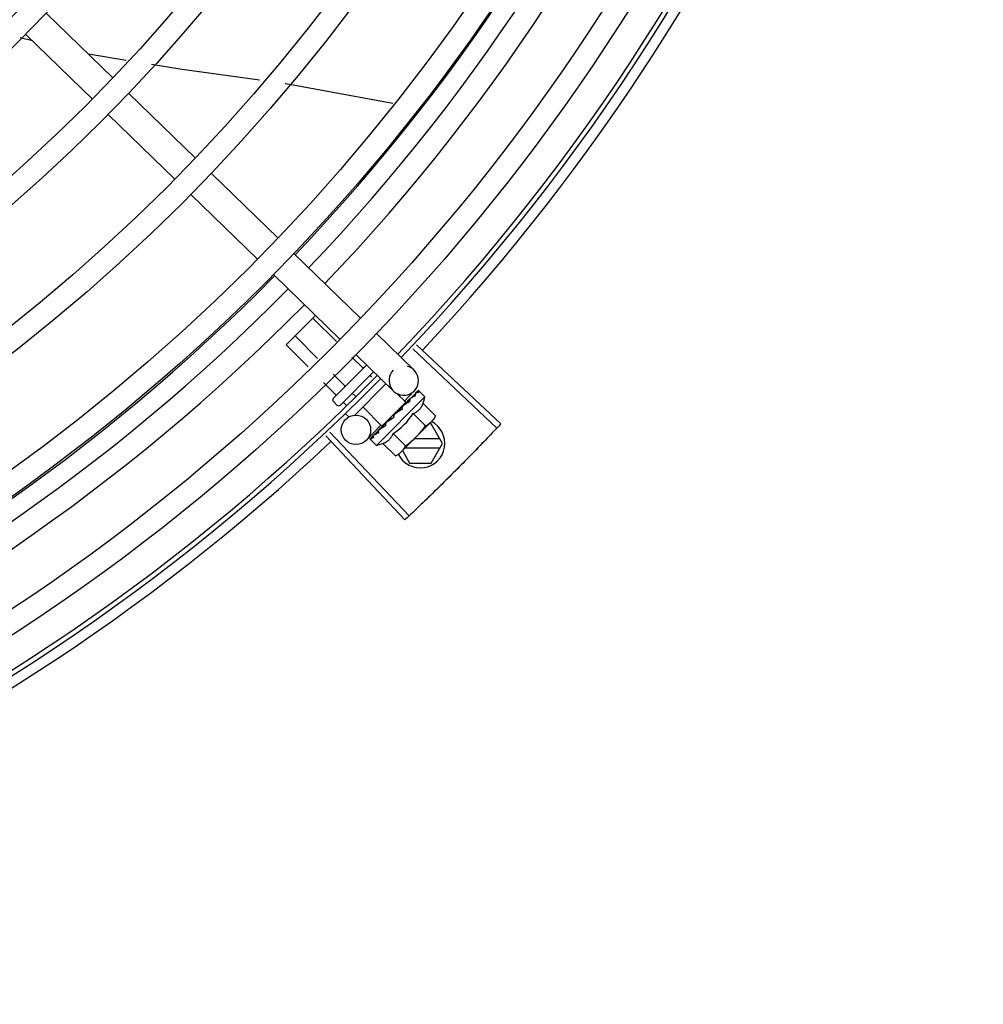
# Model space of a CAD drawing. Units: millimetres. Extents: x 2950 to 3435, y 1216 to 1430.
# Drawn here: x 3187 to 3187, y 1328 to 1328 of the extents above; entities that cross this region are included whole.
import ezdxf

# ---------------------------------------------------------------- set-up
doc = ezdxf.new("R2010")
doc.units = ezdxf.units.MM
doc.layers.add('-teeqpp', color=252, linetype='Continuous')

msp = doc.modelspace()

# ---------------------------------------------------------------- linework, layer by layer
at = {"layer": '-teeqpp'}
for p, q in [((3187.282684335467, 1328.361614318081), (3187.29628487219, 1328.348418565612)), ((3187.278506262445, 1328.357308079943), (3187.292106798238, 1328.344112326541)), ((3187.279870616954, 1328.355984330746), (3187.277402398524, 1328.356608968602)), ((3187.299010016205, 1328.351993896054), (3187.291303617857, 1328.353251566028)), ((3187.299514551378, 1328.345285009217), (3187.313115089962, 1328.332089257682)), ((3187.295336477425, 1328.34097877061), (3187.308937014147, 1328.327783018608)), ((3187.31634476915, 1328.328955701286), (3187.329945305875, 1328.315759948351)), ((3187.312166693336, 1328.324649462212), (3187.325767230991, 1328.311453709744)), ((3187.33317498413, 1328.31262639242), (3187.346775521786, 1328.299430639487)), ((3187.328996909247, 1328.308320153813), (3187.342597446901, 1328.29512440088)), ((3187.331564708168, 1328.293993600983), (3187.337575284079, 1328.299997092641)), ((3187.341829376659, 1328.294709264561), (3187.337060927068, 1328.299483342004)), ((3187.33797254471, 1328.291242353212), (3187.333396781754, 1328.295823515279)), ((3187.350005200974, 1328.296297083557), (3187.357648773965, 1328.288881000614)), ((3187.336044127337, 1328.289508898002), (3187.331564708168, 1328.293993600983)), ((3187.357391138452, 1328.293198777542), (3187.374521789532, 1328.277038849672)), ((3187.358146218905, 1328.294001316114), (3187.375319062261, 1328.277886232548)), ((3187.347166589757, 1328.289365754798), (3187.345006462936, 1328.291528430878)), ((3187.345827126089, 1328.29199084495), (3187.353470699081, 1328.284574762472)), ((3187.341230716189, 1328.283154200432), (3187.347983310285, 1328.28989883525)), ((3187.343502444444, 1328.285705927608), (3187.341149628192, 1328.288061519991)), ((3187.349418898535, 1328.288505971469), (3187.342644096362, 1328.281739153597)), ((3187.349080591343, 1328.287449495801), (3187.348721307667, 1328.287809202815)), ((3187.341670370859, 1328.283876013313), (3187.339221211752, 1328.28632806385)), ((3187.351931181459, 1328.286068461836), (3187.345427359508, 1328.279572305968)), ((3187.357712856758, 1328.28463884387), (3187.35562381885, 1328.282485725031)), ((3187.358472705888, 1328.284649511867), (3187.357981850147, 1328.28414828026)), ((3187.358501570999, 1328.284678342795), (3187.357982152398, 1328.284147984145)), ((3187.358520876504, 1328.284681592245), (3187.358501584058, 1328.284678330711)), ((3187.359886954966, 1328.28341450585), (3187.358717463856, 1328.284585377707)), ((3187.345689482744, 1328.283516308217), (3187.345057161423, 1328.284149375623)), ((3187.349981624323, 1328.2735208493), (3187.359886954966, 1328.28341450585)), ((3187.355950326569, 1328.282309277387), (3187.354145604414, 1328.284116126771)), ((3187.356727053837, 1328.282905877255), (3187.356226341503, 1328.282388361074)), ((3187.356854440216, 1328.283033116943), (3187.356342357918, 1328.282504253371)), ((3187.356921366676, 1328.283083968218), (3187.356854449545, 1328.283033107645)), ((3187.341936987053, 1328.281739567698), (3187.341230296502, 1328.282447091114)), ((3187.343896529544, 1328.281647230407), (3187.343225088767, 1328.282319461794)), ((3187.35109149517, 1328.2774561733), (3187.347204702257, 1328.28134755303)), ((3187.351091517483, 1328.277456195689), (3187.355950302395, 1328.282309253597)), ((3187.355459942832, 1328.281624266103), (3187.355374527594, 1328.281554777098)), ((3187.355853650854, 1328.281989742391), (3187.355596187723, 1328.281709255901)), ((3187.355643482054, 1328.282002794205), (3187.355759245166, 1328.281886893987)), ((3187.356226341503, 1328.282388361074), (3187.355754984595, 1328.281891158763)), ((3187.356342357918, 1328.282504253371), (3187.355853650854, 1328.281989742391)), ((3187.359496892353, 1328.282069475761), (3187.362046373142, 1328.279516986336)), ((3187.344271855169, 1328.27940194372), (3187.343703710173, 1328.279970759152)), ((3187.353566398662, 1328.279221470581), (3187.353548075028, 1328.279487840598)), ((3187.361652010493, 1328.27881726983), (3187.355050726258, 1328.272223765443)), ((3187.357454448209, 1328.280029439324), (3187.360003928999, 1328.277476948968)), ((3187.362046373142, 1328.279516986336), (3187.361652010493, 1328.27881726983)), ((3187.350912477504, 1328.277629861334), (3187.347964014741, 1328.274590953787)), ((3187.350315659606, 1328.276486046065), (3187.35036659796, 1328.276552903502)), ((3187.350473070777, 1328.276655772318), (3187.350366590494, 1328.276552912336)), ((3187.35055757854, 1328.276727680765), (3187.350493995535, 1328.276680131567)), ((3187.351398339685, 1328.277762655549), (3187.351509843156, 1328.277651020575)), ((3187.351889157805, 1328.277996536595), (3187.351509843156, 1328.277651020575)), ((3187.352073838283, 1328.2782421546), (3187.352003232255, 1328.278187394388)), ((3187.361126485686, 1328.277918304732), (3187.360751961267, 1328.277918281198)), ((3187.363436143981, 1328.273918453109), (3187.361126485686, 1328.277918304732)), ((3187.339657365863, 1328.275485907306), (3187.355797080646, 1328.258336209928)), ((3187.340458819828, 1328.276242139736), (3187.356643318482, 1328.259134699638)), ((3187.348716150709, 1328.274888422505), (3187.348719433594, 1328.274907710189)), ((3187.348748601908, 1328.274936232896), (3187.348719422398, 1328.274907722743)), ((3187.348770988468, 1328.274943196091), (3187.348748301501, 1328.274936540191)), ((3187.349344272767, 1328.275518827178), (3187.348763220822, 1328.274951142976)), ((3187.349981624323, 1328.2735208493), (3187.348812132278, 1328.274691722553)), ((3187.349353673145, 1328.27553943698), (3187.349281306535, 1328.275468935812)), ((3187.349410510685, 1328.275581963778), (3187.349364445105, 1328.275551941462)), ((3187.353369558063, 1328.275949363654), (3187.355919039782, 1328.273396874232)), ((3187.362916470214, 1328.274818419421), (3187.357648104621, 1328.274818082524)), ((3187.35132711299, 1328.273909325819), (3187.353876593778, 1328.271356836395)), ((3187.355845864946, 1328.273017967044), (3187.36291658518, 1328.273018419631)), ((3187.361126998719, 1328.26991830495), (3187.363436143981, 1328.273918453109)), ((3187.353876593778, 1328.271356836395), (3187.354576775382, 1328.271750373161)), ((3187.354930537091, 1328.272103717505), (3187.354576775382, 1328.271750373161)), ((3187.355281363571, 1328.272454129733), (3187.356745800078, 1328.269918024783)), ((3187.356745800078, 1328.269918024783), (3187.361126998719, 1328.26991830495))]:
    msp.add_line(p, q, dxfattribs=at)
for points in [[(3187.326160521694, 1328.347944818726), (3187.309927555934, 1328.350212172058), (3187.304165983088, 1328.351152451501)], [(3187.35334604957, 1328.343241163755), (3187.33154781677, 1328.347192343242), (3187.331407705098, 1328.347211913624)], [(3187.357856576275, 1328.284034098047), (3187.357176548918, 1328.28333752255), (3187.356945124274, 1328.283096910968)], [(3187.357939697119, 1328.284117122292), (3187.357252214068, 1328.283413102685), (3187.356950926662, 1328.283100072384)], [(3187.355374521062, 1328.281554784071), (3187.355098997079, 1328.281262000562), (3187.354833586954, 1328.280969957333), (3187.354609991842, 1328.280708489423)], [(3187.352792364429, 1328.27889154683), (3187.35255431274, 1328.27869317634), (3187.352281659607, 1328.278447990201), (3187.352068171172, 1328.278248213053)], [(3187.350429427557, 1328.2765839167), (3187.350061804885, 1328.276231163116), (3187.349403068607, 1328.275589593634)], [(3187.351509843156, 1328.277651020575), (3187.351012085067, 1328.277180250676), (3187.350550646679, 1328.276734847218)]]:
    msp.add_lwpolyline(points, dxfattribs=at)
for centre, radius in [((3187.050821578683, 1328.582396301752), 0.4139499999999998), ((3187.050821578683, 1328.582396301752), 0.4094499999999998), ((3187.050821578683, 1328.582396301752), 0.3904999999999998), ((3187.050821578683, 1328.582396301752), 0.3859999999999998), ((3187.050821578683, 1328.582396301752), 0.3670499999999998), ((3187.050821578683, 1328.582396301752), 0.3625499999999999), ((3187.050821578683, 1328.582396301752), 0.3435999999999998), ((3187.050821578683, 1328.582396301752), 0.3390999999999998), ((3187.050821578683, 1328.582396301752), 0.3201499999999998), ((3187.050821578683, 1328.582396301752), 0.3156499999999998), ((3187.050821578683, 1328.582396301752), 0.2966999999999999), ((3187.050821578683, 1328.582396301752), 0.2921999999999998), ((3187.050821578683, 1328.582396301752), 0.2732499999999998), ((3187.050821578683, 1328.582396301752), 0.2687499999999998), ((3187.050821578683, 1328.582396301752), 0.2497999999999999), ((3187.050821578683, 1328.582396301752), 0.2452999999999999), ((3187.345810896834, 1328.276679991696), 0.002999999999999999)]:
    msp.add_circle(centre, radius, dxfattribs=at)
for centre, radius, start, end in [((3187.050821578683, 1328.582396301752), 0.4199999999999999, 316.2646610361226, 0.4650401572752703), ((3187.050821578683, 1328.582396301752), 0.42095, 316.2601206710124, 0.4705213655655575), ((3187.050819279415, 1328.582397301364), 0.3908502484212998, 316.3043753133423, 0.4265118661298831), ((3187.050819279415, 1328.582397301364), 0.3946903990006999, 316.3000911032339, 0.4308025776770711), ((3187.050819279415, 1328.582397301364), 0.3993121299360997, 316.2969356671852, 0.4351176504776924), ((3187.050821578683, 1328.582396301752), 0.4230559090388998, 316.8273835059954, 358.2031020678911), ((3187.050819279415, 1328.582397301364), 0.3908502484212998, 271.3087032019328, 315.4239719711477), ((3187.050819279415, 1328.582397301364), 0.3946903990006999, 271.3044107520946, 315.4282536414476), ((3187.050819279415, 1328.582397301364), 0.3993121299360997, 271.2971368093329, 315.4353930778832), ((3187.355559736057, 1328.286727881775), 0.002999999999999999, 135.8654439972103, 75.86544396798307), ((3187.050821578683, 1328.582396301752), 0.4199999999999999, 271.2753836265184, 315.4673777273212), ((3187.050821578683, 1328.582396301752), 0.42095, 271.274475819917, 315.4539914785723), ((3187.341584057278, 1328.282800436389), 0.0004999999999999997, 134.9662157603268, 224.9662157485339), ((3187.346984030018, 1328.28642731882), 0.01324999999999999, 340.7983550489624, 346.8570075843589), ((3187.34229074783, 1328.282092912507), 0.0004999999999999997, 224.9662157485339, 314.9662157603268), ((3187.346984030018, 1328.28642731882), 0.01227039119179999, 301.3591745878751, 328.573256998413), ((3187.358936142881, 1328.273918164758), 0.004999999999999998, 206.5108350529889, 63.02853589946219), ((3187.34442940613, 1328.288984957682), 0.01936491673099999, 306.3931107462474, 323.5393208050688), ((3187.050821578683, 1328.582396301752), 0.4230559090388998, 271.8646520242442, 313.2544770640002), ((3187.346984030018, 1328.28642731882), 0.01324999999999999, 283.0754239483517, 289.1340765036526)]:
    msp.add_arc(centre, radius, start, end, dxfattribs=at)
for points, start_tangent, end_tangent in [([(3187.34738962675, 1328.289305852152), (3187.347360252529, 1328.289288391362), (3187.347320060563, 1328.289284390856), (3187.347271585605, 1328.289295685443), (3187.347218654053, 1328.289323069493), (3187.347166589756, 1328.289365754798)], (-0.7075236010330138, -0.7066897154913727), (-0.7066897156903599, 0.7075236008342608)), ([(3187.343562084789, 1328.285482821356), (3187.343579579414, 1328.285512174149), (3187.343583626955, 1328.285552361104), (3187.343572389532, 1328.285600849633), (3187.343545067095, 1328.285653814371), (3187.343502444444, 1328.285705927609)], (0.7075236010330138, 0.7066897154913727), (-0.7066897156903599, 0.7075236008342608)), ([(3187.358473139559, 1328.28464915404), (3187.358475160639, 1328.28465129252)], (0.6347861995709798, 0.7726878288379035), (0.7383794223681873, 0.6743855192864262)), ([(3187.358502104042, 1328.284677599569), (3187.358499168331, 1328.284674951506), (3187.358500819499, 1328.284641959822), (3187.358526484038, 1328.284584124249), (3187.358574058351, 1328.284507897168)], (-0.8154588753341427, -0.5788150159064428), (0.567824259152392, -0.8231498106165351)), ([(3187.358717463856, 1328.284585377706), (3187.358679154374, 1328.28461754835), (3187.358633694011, 1328.284644318258), (3187.358580949645, 1328.284665652278), (3187.358520876504, 1328.284681592245)], (-0.7066897156779487, 0.7075236008466574), (-0.9789737785606168, 0.2039861291626194)), ([(3187.341648313808, 1328.283571305957), (3187.341689241927, 1328.283624065308), (3187.34171541015, 1328.283686346691), (3187.341722791963, 1328.283753431263), (3187.341708275011, 1328.283819187046), (3187.341670370858, 1328.283876013313)], (0.7075236008249735, 0.7066897156996582), (-0.7066897156996582, 0.7075236008249735)), ([(3187.356727065965, 1328.282905865169), (3187.356744989449, 1328.28292284046), (3187.356750691209, 1328.282927679953)], (0.6971020939317882, 0.7169718757635595), (0.7705919979462694, 0.6373287791251677)), ([(3187.356854454208, 1328.283033103463), (3187.356843482832, 1328.283021217043), (3187.356790426402, 1328.282933582845), (3187.356765790377, 1328.282825505734), (3187.356772404421, 1328.282708367551)], (-0.698908457594095, -0.7152111351925687), (0.1815646247811559, -0.9833790149418884)), ([(3187.356815779316, 1328.282467020812), (3187.356794349954, 1328.282587904398), (3187.356772404417, 1328.282708369413)], (-0.1722290630369017, 0.9850569272105199), (-0.1815646248090442, 0.9833790149367392)), ([(3187.356945087839, 1328.283096978427), (3187.356921366676, 1328.283083968218)], (-0.8768183517272367, -0.4808217737107301), (-0.8767282334139234, -0.4809860754064533)), ([(3187.356950881819, 1328.283100155661), (3187.356945087839, 1328.283096978427)], (-0.8768430479416135, -0.4807767353735646), (-0.8768183560821174, -0.4808217657692434)), ([(3187.356980302999, 1328.28311628241), (3187.356950881819, 1328.283100155661)], (-0.8769846149742568, -0.480518454482713), (-0.8768430442177136, -0.4807767421652309)), ([(3187.358001166941, 1328.283651011116), (3187.35766823216, 1328.283485012195), (3187.357302891395, 1328.283291822471), (3187.356980302999, 1328.28311628241)], (-0.9023025025692293, -0.4311034607345516), (-0.8769846149980673, -0.4805184544392565)), ([(3187.357856606127, 1328.284034068296), (3187.357867655022, 1328.284044175086), (3187.357868865963, 1328.284045145712)], (0.6975141105127952, 0.7165710471652788), (0.7846327838202124, 0.6199608008209424)), ([(3187.357939756826, 1328.284117060927), (3187.357931860048, 1328.284108301039), (3187.357903434685, 1328.284045239113), (3187.357901310654, 1328.28395971577), (3187.357926175795, 1328.283860778591)], (-0.7058122852570944, -0.7083989116170059), (0.3439345974218709, -0.9389936063127674)), ([(3187.358001166941, 1328.283651011116), (3187.357964021966, 1328.283756197196), (3187.357926173931, 1328.283860779985)], (-0.3293545888705087, 0.9442063094419241), (-0.3439345973617503, 0.9389936063347881)), ([(3187.35796978993, 1328.284139219031), (3187.357939756826, 1328.284117060927)], (-0.8841920026870417, -0.4671236478538403), (-0.7058122857183254, -0.7083989111574589)), ([(3187.357984418335, 1328.28414576584), (3187.35796978993, 1328.284139219031)], (-0.9378269016843861, -0.3471033023136857), (-0.884192002686378, -0.4671236478550966)), ([(3187.358688788999, 1328.284337821025), (3187.358588306997, 1328.284324373162), (3187.358480780893, 1328.284302411328), (3187.358366523923, 1328.284272853871), (3187.358245774083, 1328.28423649934), (3187.358118614059, 1328.284194019358), (3187.357984418335, 1328.28414576584)], (-0.9958472843364157, -0.0910394764911717), (-0.9378282349781045, -0.3470996999103474)), ([(3187.358688788999, 1328.284337821025), (3187.358631825406, 1328.284423214144), (3187.358574056486, 1328.284507898096)], (-0.5506140966293571, 0.8347599155404133), (-0.5678242590911323, 0.8231498106587932)), ([(3187.354505604877, 1328.280421370548), (3187.354511917687, 1328.280488362973), (3187.354546707672, 1328.28060540542), (3187.354608844039, 1328.280707080717), (3187.354609991841, 1328.280708489423)], (0.02651810345102251, 0.9996483332599327), (0.6333014466537562, 0.7739052123265877)), ([(3187.355275600746, 1328.280928657174), (3187.355017390805, 1328.280757664707), (3187.354763083668, 1328.280589096091), (3187.354512349184, 1328.280423223649), (3187.354509385296, 1328.280421267047)], (-0.8341374224303492, -0.5515566702536139), (-0.8345191890988961, -0.5509788771139252)), ([(3187.355374525725, 1328.28155478082), (3187.35536508822, 1328.281544556148), (3187.355295981502, 1328.281440869508), (3187.355256879356, 1328.281318398995), (3187.355251906864, 1328.281189660664)], (-0.689916899607989, -0.7238885768095117), (0.0926130360815786, -0.9957021771331792)), ([(3187.355275600746, 1328.280928657174), (3187.355263891023, 1328.281059249025), (3187.355251906859, 1328.281189662994)], (-0.08821278583685194, 0.9961016536553398), (-0.09261303602555851, 0.9957021771383894)), ([(3187.355596307258, 1328.281709063784), (3187.355459942832, 1328.281624266103)], (-0.8487856056003199, -0.5287371707433659), (-0.8496583386596984, -0.5273335827974943)), ([(3187.35580605464, 1328.281839977169), (3187.355596307258, 1328.281709063784)], (-0.8479698733527431, -0.5300444263324853), (-0.8487856056241451, -0.5287371707051183)), ([(3187.355956812462, 1328.281934260053), (3187.35593153235, 1328.281918446249), (3187.35580605464, 1328.281839977169)], (-0.847781883941203, -0.5303450549039797), (-0.8479698734341653, -0.5300444262022257)), ([(3187.356027089374, 1328.281978221474), (3187.355956812462, 1328.281934260053)], (-0.8478155269636175, -0.5302912711325768), (-0.8477818837330855, -0.530345055236666)), ([(3187.356393289602, 1328.282206734507), (3187.356027089374, 1328.281978221474)], (-0.849300147598392, -0.5279102757944292), (-0.8478155269358725, -0.5302912711769348)), ([(3187.356470760518, 1328.282254828739), (3187.356393289602, 1328.282206734507)], (-0.8499073930724519, -0.5269320859473157), (-0.8493001478319404, -0.5279102754186972)), ([(3187.356587621839, 1328.282327111361), (3187.356470760518, 1328.282254828739)], (-0.8510554767308217, -0.5250757807464318), (-0.8499073931685709, -0.5269320857922819)), ([(3187.356815779316, 1328.282467020812), (3187.356587621839, 1328.282327111361)], (-0.8540846882143558, -0.5201339686636394), (-0.8510554767598947, -0.5250757806993096)), ([(3187.357454448209, 1328.280029439324), (3187.357782037297, 1328.280160689889), (3187.358075907988, 1328.280312752522), (3187.358333599297, 1328.28047927236), (3187.358552667426, 1328.28065144333), (3187.358734549726, 1328.280821369304), (3187.358882740199, 1328.280982636574), (3187.35900372873, 1328.281133344116), (3187.359106358226, 1328.281277905993), (3187.359197775022, 1328.281422757638), (3187.359282661214, 1328.281574311682), (3187.35936149977, 1328.281733897944), (3187.359433140974, 1328.281899588967), (3187.359496892353, 1328.282069475761)], (0.9447541331470098, 0.3277798466984236), (0.3288937595068964, 0.9443669281362093)), ([(3187.353566398662, 1328.279221470581), (3187.353072983228, 1328.27889115633), (3187.352565078062, 1328.278556552104), (3187.352073838283, 1328.278242154599)], (-0.8299062794456522, -0.5579028296546591), (-0.8469643419445815, -0.5316496999664189)), ([(3187.352792366291, 1328.278891546834), (3187.352809855908, 1328.278904591672), (3187.352916596435, 1328.278960965526)], (0.7869200897785203, 0.6170549183848759), (0.9369313620165997, 0.3495134087123414)), ([(3187.353566398662, 1328.279221470581), (3187.353243120559, 1328.279088084333), (3187.352916596435, 1328.278960965526)], (-0.9220182245989873, -0.3871464755197075), (-0.936934781203287, -0.3495042428519986)), ([(3187.353776415879, 1328.279942723173), (3187.353675277978, 1328.279856747819), (3187.353600445809, 1328.27974736157), (3187.353556565758, 1328.279620062442), (3187.353548075031, 1328.279487838734)], (-0.8412067739357112, -0.5407135688002233), (0.06862959507199043, -0.9976422097527025)), ([(3187.354482116775, 1328.280403269184), (3187.35426484891, 1328.280260268463), (3187.354020074206, 1328.280100311627), (3187.353776415879, 1328.279942723173)], (-0.834656380764657, -0.5507710286941793), (-0.8412079085783495, -0.5407118035934114)), ([(3187.354509385296, 1328.280421267047), (3187.354482116775, 1328.280403269184)], (-0.834519189478157, -0.5509788765394918), (-0.8346563801648964, -0.5507710296030761)), ([(3187.361296089295, 1328.278465978194), (3187.361374876431, 1328.278552458703), (3187.361560032452, 1328.278773516171), (3187.361733646119, 1328.279007506967), (3187.361895754596, 1328.27925503372), (3187.362046373142, 1328.279516986336)], (0.6823164535056864, 0.7310569453027737), (0.47339852615725, 0.8808483612019408)), ([(3187.350417112416, 1328.276556533106), (3187.350400438397, 1328.276467655668), (3187.350409770109, 1328.276353230837)], (-0.3130090582034386, -0.9497501405541336), (0.2097790953235446, -0.9777488078055814)), ([(3187.35042494995, 1328.276577743296), (3187.35042350407, 1328.2765741641), (3187.350417112416, 1328.276556533106)], (-0.3801851926099011, -0.9249103844806655), (-0.3130090568821042, -0.9497501409896055)), ([(3187.350427865497, 1328.276584602772), (3187.35042494995, 1328.276577743296)], (-0.4022434512826291, -0.9155327443080559), (-0.3801851951459386, -0.9249103834382254)), ([(3187.350493990869, 1328.276680136681), (3187.350476995621, 1328.276662233962), (3187.350427865497, 1328.276584602772)], (-0.7177934644772104, -0.6962560896349876), (-0.4022434515167403, -0.915532744205198)), ([(3187.351894329986, 1328.27755137112), (3187.351648987824, 1328.277393232201), (3187.351413772241, 1328.277243728883), (3187.351187880763, 1328.277102666559), (3187.350970573292, 1328.276969866095), (3187.350761025064, 1328.276845096989), (3187.35055757854, 1328.276727680765)], (-0.8390893235899819, -0.5439936645194566), (-0.8698905754677843, -0.4932447533550942)), ([(3187.351879269412, 1328.277978679428), (3187.35186994179, 1328.277935430196), (3187.351866418742, 1328.277808163947)], (-0.2579987366877829, -0.9661452540211064), (0.1057986889522596, -0.9943875690172234)), ([(3187.351894329986, 1328.27755137112), (3187.351880245673, 1328.277679591063), (3187.351866418739, 1328.277808165344)], (-0.110320418784207, 0.9938960736411414), (-0.1057986892145066, 0.9943875689893213)), ([(3187.351884853726, 1328.277997891842), (3187.351879269412, 1328.277978679428)], (-0.3003073913311367, -0.9538424768859309), (-0.2579987357966876, -0.9661452542590642)), ([(3187.352003214531, 1328.278187411587), (3187.35197754442, 1328.278161003314), (3187.351908177436, 1328.278057017279), (3187.351884853726, 1328.277997891842)], (-0.7259951792746855, -0.6876997889122239), (-0.3003073884336624, -0.953842477798171)), ([(3187.360003928999, 1328.277476948968), (3187.36026605848, 1328.27762725824), (3187.360513776747, 1328.277789074787), (3187.36074797319, 1328.277962412685), (3187.360969247522, 1328.278147307873), (3187.361178059617, 1328.278343877547)], (0.8814060236698563, 0.4723594197626352), (0.7075236009709731, 0.7066897155534865)), ([(3187.361178059617, 1328.278343877547), (3187.361296089295, 1328.278465978194)], (0.7075236009479544, 0.7066897155765324), (0.6823164535985983, 0.7310569452160564)), ([(3187.3745218388, 1328.277038904238), (3187.371881864804, 1328.274264361667)], (-0.686196870389297, -0.7274158749078372), (-0.6924309342624896, -0.7214841656449404)), ([(3187.374521789531, 1328.277038849672), (3187.371881864804, 1328.274264362133)], (-0.6861979382074509, -0.7274148675960943), (-0.6924309186665345, -0.7214841806128663)), ([(3187.375319062261, 1328.277886232548), (3187.3745218388, 1328.277038904238)], (-0.6842937101160513, -0.7292064990766401), (-0.686196870405903, -0.7274158748921722)), ([(3187.348753291912, 1328.274775555791), (3187.348732019679, 1328.2748283282), (3187.348716150709, 1328.274888422505)], (-0.4390083496165261, 0.8984829820130009), (-0.2028314912310798, 0.9792136570559956)), ([(3187.348745143827, 1328.274932423054), (3187.348746128362, 1328.274898765276), (3187.348774199103, 1328.274843332865), (3187.348825934058, 1328.274771262335)], (-0.5784398400791162, -0.8157250464520797), (0.6179159624042504, -0.7862441499979694)), ([(3187.348746503514, 1328.274934102203), (3187.348745143827, 1328.274932423054)], (-0.6752558586532705, -0.7375835717764021), (-0.578439833699703, -0.8157250509757932)), ([(3187.348748645868, 1328.274936121678), (3187.348746503514, 1328.274934102203)], (-0.7734357353394887, -0.6338747220862058), (-0.6752558520890246, -0.737583577785952)), ([(3187.348780009383, 1328.274730066233), (3187.348753291912, 1328.274775555791)], (-0.575038415387052, 0.818126408832491), (-0.4390083494622395, 0.898482982088387)), ([(3187.349439488332, 1328.275099422635), (3187.349301478713, 1328.27504849023), (3187.349175416129, 1328.275008011191), (3187.349060268459, 1328.274977561417), (3187.348955117088, 1328.274956784985), (3187.34885907775, 1328.274945392154), (3187.348770988469, 1328.27494319609)], (-0.9316146260565815, -0.3634476420579128), (-0.9995945383827337, 0.02847382719989785)), ([(3187.348812132278, 1328.274691722553), (3187.348780009383, 1328.274730066233)], (-0.7066897156828876, 0.7075236008417246), (-0.5750384147850485, 0.8181264092556231)), ([(3187.34895280635, 1328.274613313941), (3187.348899270701, 1328.274632243342), (3187.348852419163, 1328.274658330564), (3187.348812132278, 1328.274691722553)], (-0.9652829633349069, 0.2612064331048938), (-0.7066897156955448, 0.707523600829082)), ([(3187.34895280635, 1328.274613313941), (3187.348889007214, 1328.274691878673), (3187.348825932193, 1328.274771263264)], (-0.6345129173881562, 0.7729122574183769), (-0.6179159622038771, 0.7862441501554448)), ([(3187.349259172331, 1328.275438868296), (3187.349281366243, 1328.275468874911)], (0.4681660895665505, 0.8836404883095642), (0.7092308051944872, 0.7049763577334912)), ([(3187.349340874046, 1328.275520667779), (3187.349325309632, 1328.275477250602), (3187.349325296202, 1328.27539379837), (3187.349353818971, 1328.275298526549)], (-0.4762051023369404, -0.8793342370840939), (0.387738627838482, -0.9217693618698396)), ([(3187.349353365395, 1328.275539681397), (3187.349340874046, 1328.275520667779)], (-0.6208859255397712, -0.783900929624798), (-0.4762051023524946, -0.8793342370756702)), ([(3187.349364456303, 1328.275551928907), (3187.349354337511, 1328.275540892366), (3187.349353365395, 1328.275539681397)], (-0.7173931102069424, -0.6966685908146066), (-0.620885926261312, -0.7839009290533039)), ([(3187.349439488332, 1328.275099422635), (3187.349396330642, 1328.275198604543), (3187.3493538199, 1328.275298527947)], (-0.4027623021169327, 0.9153046094025034), (-0.3877386278706636, 0.9217693618563029)), ([(3187.350461069289, 1328.276119799323), (3187.35008946646, 1328.275912202135), (3187.349731573505, 1328.275727813447), (3187.349410510685, 1328.275581963779)], (-0.8668640048780847, -0.4985446790877709), (-0.923037827939873, -0.3847091995157406)), ([(3187.350302620194, 1328.276462340441), (3187.350315659605, 1328.276486046065)], (0.4818554422724377, 0.8762507248227723), (0.482019657500355, 0.8761604018575829)), ([(3187.350461069289, 1328.276119799323), (3187.350435177112, 1328.276236226424), (3187.350409769177, 1328.276353232232)], (-0.2195309781561641, 0.9756055297248979), (-0.2097790952754223, 0.9777488078159061)), ([(3187.35132711299, 1328.273909325819), (3187.351497091295, 1328.273972884244), (3187.351662860651, 1328.274044326191), (3187.351822533477, 1328.27412297512), (3187.351974208997, 1328.274207695325), (3187.352119205156, 1328.274298967736), (3187.352263885293, 1328.274401429935), (3187.352414628191, 1328.274522153543), (3187.35257582697, 1328.274669909287), (3187.352745691766, 1328.274851219924), (3187.3529179858, 1328.275069763412), (3187.3530849055, 1328.275327198277), (3187.353237594147, 1328.275621219411), (3187.353369558062, 1328.275949363654)], (0.9447541331424532, 0.3277798467115591), (0.328893759492282, 0.9443669281412994)), ([(3187.355050726257, 1328.272223765443), (3187.35524754214, 1328.27243234613), (3187.355432698163, 1328.272653402667), (3187.35560631276, 1328.272887394397), (3187.355768420306, 1328.273134921613), (3187.355919039782, 1328.273396874232)], (0.7075236009709731, 0.7066897155534865), (0.4733985261542391, 0.8808483612035587)), ([(3187.371881864804, 1328.274264361667), (3187.369218160162, 1328.271512695574), (3187.368811472946, 1328.271096725162)], (-0.6924309342656932, -0.7214841656418663), (-0.6995499577520102, -0.7145836946146762)), ([(3187.371881864804, 1328.274264362133), (3187.368811472947, 1328.271096724696)], (-0.6924309186569475, -0.7214841806220672), (-0.6995497889831116, -0.7145838598328992)), ([(3187.353876593777, 1328.271356836395), (3187.35413872512, 1328.271507146135), (3187.354386443387, 1328.271668962682), (3187.354549444627, 1328.271787333548)], (0.8814060236535932, 0.4723594197929824), (0.7970711837935811, 0.603885359953278)), ([(3187.354549444627, 1328.271787333548), (3187.354620637968, 1328.271842300577), (3187.354841913231, 1328.272027195767), (3187.354928487314, 1328.272105880297)], (0.797071183870745, 0.6038853598514285), (0.7318610870379327, 0.6814538497063877)), ([(3187.354928487314, 1328.272105880297), (3187.355050726257, 1328.272223765443)], (0.7318610870794153, 0.6814538496618366), (0.7075236009479544, 0.7066897155765324)), ([(3187.368811472946, 1328.271096725162), (3187.365709829985, 1328.267959681938)], (-0.6995499577619331, -0.7145836946049622), (-0.7065990490800448, -0.7076141489817573)), ([(3187.368811472947, 1328.271096724696), (3187.368404242802, 1328.270681285153), (3187.365709829985, 1328.267959681938)], (-0.6995497889852585, -0.7145838598307972), (-0.7065992468757069, -0.7076139514697855)), ([(3187.365709829985, 1328.267959681938), (3187.362992095609, 1328.26526136521), (3187.362577241808, 1328.26485353845)], (-0.7065990490826807, -0.7076141489791251), (-0.7135790682526955, -0.7005747021921471)), ([(3187.365709829985, 1328.267959681938), (3187.362577241807, 1328.264853538915)], (-0.7065992468726726, -0.7076139514728154), (-0.7135789027914072, -0.700574870724758)), ([(3187.362577241808, 1328.26485353845), (3187.359414014295, 1328.261778604881)], (-0.7135790682570489, -0.7005747021877125), (-0.7204895995721718, -0.6934657431397254)), ([(3187.362577241807, 1328.264853538915), (3187.3621618553, 1328.264446255148), (3187.359414016158, 1328.26177860442)], (-0.7135789027814232, -0.7005748707349271), (-0.7204895845745969, -0.693465758721745)), ([(3187.359414016158, 1328.26177860442), (3187.356643264547, 1328.259134650653)], (-0.7204895845764737, -0.6934657587197949), (-0.726430235398193, -0.6872402149898724)), ([(3187.359414014295, 1328.261778604881), (3187.356643318481, 1328.259134699638)], (-0.7204895995627401, -0.6934657431495251), (-0.7264292265562633, -0.6872412813596612)), ([(3187.356643264547, 1328.259134650653), (3187.355797080646, 1328.258336209928)], (-0.7264302353777577, -0.6872402150114733), (-0.7282235893009605, -0.6853396267440155))]:
    msp.add_spline(points, degree=3, dxfattribs=dict(at, start_tangent=start_tangent, end_tangent=end_tangent))

doc.saveas('drawing.dxf')
